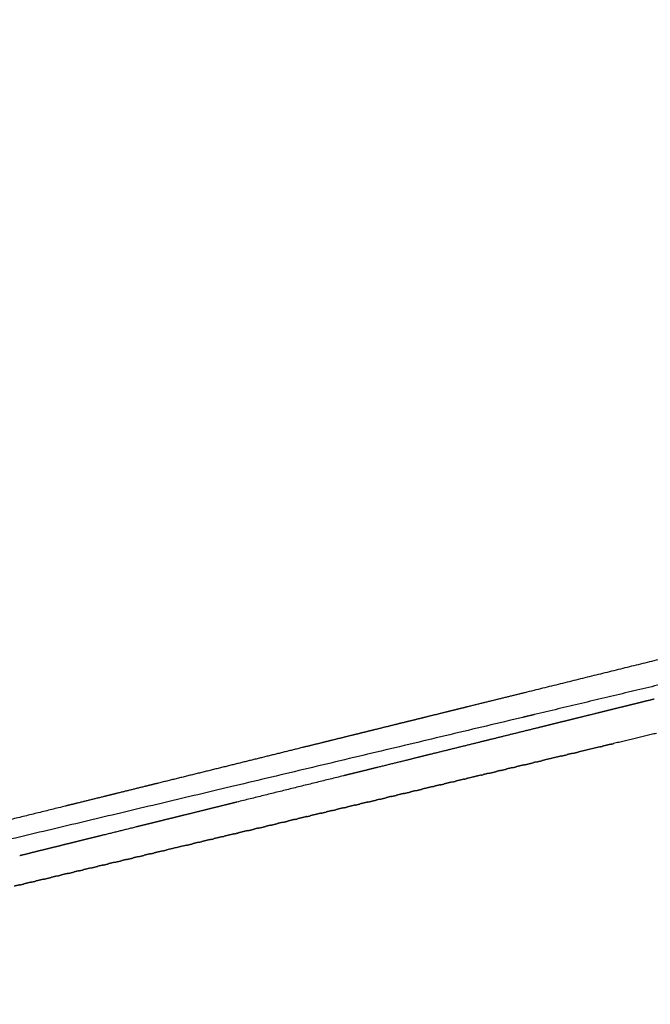
# Model space of a CAD drawing. Units: millimetres. Extents: x 4864816 to 5874436, y 1557669 to 2271309.
# Drawn here: x 5346876 to 5347011, y 1776897 to 1777108 of the extents above; entities that cross this region are included whole.
import ezdxf
from ezdxf.xclip import XClip

# ---------------------------------------------------------------- set-up
doc = ezdxf.new("R2010")
doc.units = ezdxf.units.MM
doc.header["$LTSCALE"] = 100
doc.header["$XCLIPFRAME"] = 2
doc.linetypes.add('xref 단지배치도(MD+RD)-작업중$0$xref 단지배치도(MD+RD)$0$HIDDEN', pattern=[9.525, 6.35, -3.175])
for name, color, linetype in [('area', 7, 'Continuous'), ('xref 단지배치도(MD+RD)-작업중$0$-난간', 7, 'Continuous'), ('xref 단지배치도(MD+RD)-작업중$0$00-shline', 7, 'Continuous'), ('xref 단지배치도(MD+RD)-작업중$0$xref 단지배치도(MD+RD)$0$-playjam', 7, 'Continuous'), ('xref 단지배치도(MD+RD)-작업중$0$xref 단지배치도(MD+RD)$0$안전거리', 251, 'xref 단지배치도(MD+RD)-작업중$0$xref 단지배치도(MD+RD)$0$HIDDEN')]:
    doc.layers.add(name, color=color, linetype=linetype)

# ---------------------------------------------------------------- blocks, each defined once
blk = doc.blocks.new('xref 단지배치도(MD+RD)-작업중$0$xref 단지배치도(MD+RD)$0$AT2001-1')
at = {"layer": 'xref 단지배치도(MD+RD)-작업중$0$xref 단지배치도(MD+RD)$0$-playjam'}
for points in [[(124798.67, 19739.6), (124786.68, 19739.6), (124774.69, 19739.6)], [(124801.14, 19739.6), (124799.9, 19739.6), (124798.67, 19739.6)], [(124807.38, 19739.6), (124804.26, 19739.6), (124801.14, 19739.6)], [(124810.28, 19739.6), (124808.83, 19739.6), (124807.38, 19739.6)], [(124816.1, 19739.6), (124813.19, 19739.6), (124810.28, 19739.6)], [(124819, 19739.6), (124817.55, 19739.6), (124816.1, 19739.6)], [(124835.52, 19739.6), (124827.26, 19739.6), (124819, 19739.6)], [(124851.01, 19739.6), (124843.26, 19739.6), (124835.52, 19739.6)], [(124851.07, 19739.6), (124851.04, 19739.6), (124851.01, 19739.6)], [(124855.56, 19739.6), (124853.31, 19739.6), (124851.07, 19739.6)], [(124857.81, 19739.6), (124856.68, 19739.6), (124855.56, 19739.6)], [(124862.33, 19739.6), (124860.07, 19739.6), (124857.81, 19739.6)], [(124864.6, 19739.6), (124863.46, 19739.6), (124862.33, 19739.6)], [(124866.87, 19739.6), (124865.73, 19739.6), (124864.6, 19739.6)], [(124871.35, 19739.6), (124869.11, 19739.6), (124866.87, 19739.6)], [(124873.7, 19739.6), (124872.52, 19739.6), (124871.35, 19739.6)], [(124875.99, 19739.6), (124874.84, 19739.6), (124873.7, 19739.6)], [(124878.28, 19739.6), (124877.13, 19739.6), (124875.99, 19739.6)], [(124882.87, 19739.6), (124880.57, 19739.6), (124878.28, 19739.6)], [(124885.16, 19739.6), (124884.01, 19739.6), (124882.87, 19739.6)], [(124887.47, 19739.6), (124886.32, 19739.6), (124885.16, 19739.6)], [(124900.26, 19739.6), (124893.86, 19739.6), (124887.47, 19739.6)], [(124931.76, 19739.6), (124916.01, 19739.6), (124900.26, 19739.6)], [(124786.82, 19731.6), (124786.71, 19731.6), (124786.59, 19731.6)], [(124789.15, 19731.6), (124787.99, 19731.6), (124786.82, 19731.6)], [(124789.97, 19731.6), (124789.56, 19731.6), (124789.15, 19731.6)], [(124790.54, 19731.6), (124790.26, 19731.6), (124789.97, 19731.6)], [(124790.67, 19731.6), (124790.61, 19731.6), (124790.54, 19731.6)], [(124790.79, 19731.6), (124790.73, 19731.6), (124790.67, 19731.6)], [(124791.1, 19731.6), (124790.95, 19731.6), (124790.79, 19731.6)], [(124791.36, 19731.6), (124791.23, 19731.6), (124791.1, 19731.6)], [(124792.06, 19731.6), (124791.71, 19731.6), (124791.36, 19731.6)], [(124792.26, 19731.6), (124792.16, 19731.6), (124792.06, 19731.6)], [(124792.76, 19731.6), (124792.51, 19731.6), (124792.26, 19731.6)], [(124792.91, 19731.6), (124792.83, 19731.6), (124792.76, 19731.6)], [(124793.48, 19731.6), (124793.2, 19731.6), (124792.91, 19731.6)], [(124795.8, 19731.6), (124794.64, 19731.6), (124793.48, 19731.6)], [(124796.01, 19731.6), (124795.91, 19731.6), (124795.8, 19731.6)], [(124796.42, 19731.6), (124796.21, 19731.6), (124796.01, 19731.6)], [(124796.7, 19731.6), (124796.56, 19731.6), (124796.42, 19731.6)], [(124797.16, 19731.6), (124796.93, 19731.6), (124796.7, 19731.6)], [(124797.48, 19731.6), (124797.32, 19731.6), (124797.16, 19731.6)], [(124799.23, 19731.6), (124798.35, 19731.6), (124797.48, 19731.6)], [(124799.7, 19731.6), (124799.46, 19731.6), (124799.23, 19731.6)], [(124800.28, 19731.6), (124799.99, 19731.6), (124799.7, 19731.6)], [(124801.14, 19731.6), (124800.71, 19731.6), (124800.28, 19731.6)], [(124801.18, 19731.6), (124801.16, 19731.6), (124801.14, 19731.6)], [(124801.51, 19731.6), (124801.35, 19731.6), (124801.18, 19731.6)], [(124801.84, 19731.6), (124801.67, 19731.6), (124801.51, 19731.6)], [(124802.68, 19731.6), (124802.26, 19731.6), (124801.84, 19731.6)], [(124803.52, 19731.6), (124803.1, 19731.6), (124802.68, 19731.6)], [(124803.67, 19731.6), (124803.59, 19731.6), (124803.52, 19731.6)], [(124804.76, 19731.6), (124804.22, 19731.6), (124803.67, 19731.6)], [(124804.98, 19731.6), (124804.87, 19731.6), (124804.76, 19731.6)], [(124812.61, 19731.6), (124808.8, 19731.6), (124804.98, 19731.6)], [(124812.8, 19731.6), (124812.71, 19731.6), (124812.61, 19731.6)], [(124813.3, 19731.6), (124813.05, 19731.6), (124812.8, 19731.6)], [(124813.69, 19731.6), (124813.5, 19731.6), (124813.3, 19731.6)], [(124814.48, 19731.6), (124814.09, 19731.6), (124813.69, 19731.6)], [(124814.72, 19731.6), (124814.6, 19731.6), (124814.48, 19731.6)], [(124815.19, 19731.6), (124814.95, 19731.6), (124814.72, 19731.6)], [(124815.61, 19731.6), (124815.4, 19731.6), (124815.19, 19731.6)], [(124816.81, 19731.6), (124816.21, 19731.6), (124815.61, 19731.6)], [(124818.1, 19731.6), (124817.45, 19731.6), (124816.81, 19731.6)], [(124819.16, 19731.6), (124818.63, 19731.6), (124818.1, 19731.6)], [(124820.26, 19731.6), (124819.71, 19731.6), (124819.16, 19731.6)], [(124821.91, 19731.6), (124821.09, 19731.6), (124820.26, 19731.6)], [(124822.32, 19731.6), (124822.11, 19731.6), (124821.91, 19731.6)], [(124822.42, 19731.6), (124822.37, 19731.6), (124822.32, 19731.6)], [(124822.99, 19731.6), (124822.7, 19731.6), (124822.42, 19731.6)], [(124827.09, 19731.6), (124825.04, 19731.6), (124822.99, 19731.6)], [(124827.3, 19731.6), (124827.2, 19731.6), (124827.09, 19731.6)], [(124829.3, 19731.6), (124828.3, 19731.6), (124827.3, 19731.6)], [(124829.71, 19731.6), (124829.51, 19731.6), (124829.3, 19731.6)], [(124833.02, 19731.6), (124831.37, 19731.6), (124829.71, 19731.6)], [(124833.25, 19731.6), (124833.14, 19731.6), (124833.02, 19731.6)], [(124833.82, 19731.6), (124833.54, 19731.6), (124833.25, 19731.6)], [(124833.97, 19731.6), (124833.9, 19731.6), (124833.82, 19731.6)], [(124834.46, 19731.6), (124834.22, 19731.6), (124833.97, 19731.6)], [(124834.64, 19731.6), (124834.55, 19731.6), (124834.46, 19731.6)], [(124858.22, 19731.6), (124846.43, 19731.6), (124834.64, 19731.6)], [(124858.27, 19731.6), (124858.25, 19731.6), (124858.22, 19731.6)], [(124858.53, 19731.6), (124858.4, 19731.6), (124858.27, 19731.6)], [(124858.63, 19731.6), (124858.58, 19731.6), (124858.53, 19731.6)], [(124858.85, 19731.6), (124858.74, 19731.6), (124858.63, 19731.6)], [(124859.69, 19731.6), (124859.27, 19731.6), (124858.85, 19731.6)], [(124859.89, 19731.6), (124859.79, 19731.6), (124859.69, 19731.6)], [(124860.07, 19731.6), (124859.98, 19731.6), (124859.89, 19731.6)], [(124860.11, 19731.6), (124860.09, 19731.6), (124860.07, 19731.6)], [(124861.42, 19731.6), (124860.77, 19731.6), (124860.11, 19731.6)], [(124862.01, 19731.6), (124861.72, 19731.6), (124861.42, 19731.6)], [(124862.33, 19731.6), (124862.17, 19731.6), (124862.01, 19731.6)], [(124864.6, 19731.6), (124863.46, 19731.6), (124862.33, 19731.6)], [(124865.54, 19731.6), (124865.07, 19731.6), (124864.6, 19731.6)], [(124872.07, 19731.6), (124868.81, 19731.6), (124865.54, 19731.6)], [(124875.28, 19731.6), (124873.67, 19731.6), (124872.07, 19731.6)], [(124877.15, 19731.6), (124876.21, 19731.6), (124875.28, 19731.6)], [(124877.36, 19731.6), (124877.25, 19731.6), (124877.15, 19731.6)], [(124888.52, 19731.6), (124882.94, 19731.6), (124877.36, 19731.6)], [(124888.72, 19731.6), (124888.62, 19731.6), (124888.52, 19731.6)], [(124890.41, 19731.6), (124889.56, 19731.6), (124888.72, 19731.6)], [(124890.55, 19731.6), (124890.48, 19731.6), (124890.41, 19731.6)], [(124890.67, 19731.6), (124890.61, 19731.6), (124890.55, 19731.6)], [(124890.79, 19731.6), (124890.73, 19731.6), (124890.67, 19731.6)], [(124901.33, 19731.6), (124896.06, 19731.6), (124890.79, 19731.6)], [(124903.04, 19731.6), (124902.19, 19731.6), (124901.33, 19731.6)], [(124903.22, 19731.6), (124903.13, 19731.6), (124903.04, 19731.6)], [(124903.39, 19731.6), (124903.31, 19731.6), (124903.22, 19731.6)], [(124903.47, 19731.6), (124903.43, 19731.6), (124903.39, 19731.6)], [(124905.14, 19731.6), (124904.31, 19731.6), (124903.47, 19731.6)], [(124905.41, 19731.6), (124905.28, 19731.6), (124905.14, 19731.6)], [(124906.02, 19731.6), (124905.71, 19731.6), (124905.41, 19731.6)], [(124906.58, 19731.6), (124906.3, 19731.6), (124906.02, 19731.6)], [(124908.3, 19731.6), (124907.44, 19731.6), (124906.58, 19731.6)], [(124909.5, 19731.6), (124908.9, 19731.6), (124908.3, 19731.6)], [(124910.53, 19731.6), (124910.01, 19731.6), (124909.5, 19731.6)], [(124914.44, 19731.6), (124912.48, 19731.6), (124910.53, 19731.6)], [(124914.62, 19731.6), (124914.53, 19731.6), (124914.44, 19731.6)], [(124916.45, 19731.6), (124915.54, 19731.6), (124914.62, 19731.6)], [(124916.72, 19731.6), (124916.58, 19731.6), (124916.45, 19731.6)], [(124917.19, 19731.6), (124916.96, 19731.6), (124916.72, 19731.6)], [(124917.49, 19731.6), (124917.34, 19731.6), (124917.19, 19731.6)], [(124917.86, 19731.6), (124917.68, 19731.6), (124917.49, 19731.6)], [(124918.51, 19731.6), (124918.19, 19731.6), (124917.86, 19731.6)], [(124918.53, 19731.6), (124918.52, 19731.6), (124918.51, 19731.6)], [(124919, 19731.6), (124918.77, 19731.6), (124918.53, 19731.6)], [(124919.07, 19731.6), (124919.03, 19731.6), (124919, 19731.6)], [(124919.2, 19731.6), (124919.13, 19731.6), (124919.07, 19731.6)], [(124919.4, 19731.6), (124919.3, 19731.6), (124919.2, 19731.6)], [(124919.96, 19731.6), (124919.68, 19731.6), (124919.4, 19731.6)], [(124921.46, 19731.6), (124920.71, 19731.6), (124919.96, 19731.6)], [(124922.3, 19731.6), (124921.88, 19731.6), (124921.46, 19731.6)], [(124926.06, 19731.6), (124924.18, 19731.6), (124922.3, 19731.6)], [(124926.92, 19731.6), (124926.49, 19731.6), (124926.06, 19731.6)], [(124823.1, 19725.2), (124823.07, 19725.2), (124823.04, 19725.2)], [(124823.1, 19725.2), (124823.15, 19725.2), (124823.2, 19725.2)], [(124829.86, 19725.14), (124830.05, 19725.14), (124830.23, 19725.14)], [(124832.02, 19725.13), (124832.04, 19725.13), (124832.05, 19725.13)], [(124832.49, 19725.12), (124832.27, 19725.12), (124832.05, 19725.13)], [(124832.49, 19725.12), (124832.71, 19725.12), (124832.94, 19725.12)], [(124833.1, 19725.12), (124833.02, 19725.12), (124832.94, 19725.12)], [(124833.1, 19725.12), (124833.23, 19725.12), (124833.37, 19725.12)], [(124876.31, 19724.75), (124876.43, 19724.75), (124876.55, 19724.75)], [(124886.97, 19724.66), (124887.17, 19724.66), (124887.38, 19724.66)], [(124913.25, 19724.44), (124913.48, 19724.44), (124913.71, 19724.44)], [(124915.7, 19724.42), (124915.92, 19724.42), (124916.13, 19724.42)]]:
    blk.add_open_spline(points, degree=2, dxfattribs=at)
for points, weights in [([(124898.59, 19734.56), (124834.64, 19735.1), (124776.98, 19735.59)], [0.93594025024, 0.895602300893, 0.875014469035]), ([(124901.18, 19734.54), (124899.88, 19734.55), (124898.59, 19734.56)], [0.93765471798, 0.936793070167, 0.93594025024]), ([(124942.57, 19734.19), (124921.73, 19734.37), (124901.18, 19734.54)], [0.967752515552, 0.951554910967, 0.93765471798]), ([(124785.12, 19725.52), (124784.49, 19725.53), (124783.85, 19725.53)], [0.879617740754, 0.879381791951, 0.879147979086]), ([(124785.12, 19725.52), (124785.56, 19725.52), (124786, 19725.51)], [0.879617740754, 0.87978158815, 0.879946465534]), ([(124787.72, 19725.5), (124786.86, 19725.51), (124786, 19725.51)], [0.880592025448, 0.880267295513, 0.879946465537]), ([(124787.72, 19725.5), (124788.15, 19725.5), (124788.59, 19725.49)], [0.880592025448, 0.880755885089, 0.880920737754]), ([(124790.32, 19725.48), (124789.45, 19725.48), (124788.59, 19725.49)], [0.881584186925, 0.881250475898, 0.880920737753]), ([(124790.32, 19725.48), (124791.18, 19725.47), (124792.05, 19725.46)], [0.881584186925, 0.881915654866, 0.88225104246]), ([(124793.34, 19725.45), (124792.69, 19725.46), (124792.05, 19725.46)], [0.882755176577, 0.882502012115, 0.882251042459]), ([(124793.34, 19725.45), (124793.71, 19725.45), (124794.08, 19725.45)], [0.882755176578, 0.882898960405, 0.883043452196]), ([(124795.73, 19725.43), (124794.9, 19725.44), (124794.08, 19725.45)], [0.883695558989, 0.883367722764, 0.883043452194]), ([(124795.73, 19725.43), (124796.36, 19725.43), (124797.01, 19725.42)], [0.88369555899, 0.883949556241, 0.884205693835]), ([(124798.16, 19725.41), (124797.58, 19725.42), (124797.01, 19725.42)], [0.884667932057, 0.884435948132, 0.884205693834]), ([(124798.16, 19725.41), (124798.63, 19725.41), (124799.1, 19725.4)], [0.884667932057, 0.884857152632, 0.885047523937]), ([(124800.78, 19725.39), (124799.94, 19725.4), (124799.1, 19725.4)], [0.885731600668, 0.885387724869, 0.885047523935]), ([(124800.78, 19725.39), (124801.51, 19725.38), (124802.25, 19725.38)], [0.885731600668, 0.886031841572, 0.886334883893]), ([(124803.4, 19725.37), (124802.82, 19725.37), (124802.25, 19725.38)], [0.886813146062, 0.886573149088, 0.886334883892]), ([(124803.4, 19725.37), (124804.05, 19725.36), (124804.71, 19725.36)], [0.886813146062, 0.887084304519, 0.887357673663]), ([(124806.03, 19725.35), (124805.37, 19725.35), (124804.71, 19725.36)], [0.88791256824, 0.887633991632, 0.887357673662]), ([(124806.03, 19725.35), (124806.77, 19725.34), (124807.52, 19725.33)], [0.88791256824, 0.888225570697, 0.888541424519]), ([(124808.66, 19725.32), (124808.09, 19725.33), (124807.52, 19725.33)], [0.889029867201, 0.888784799407, 0.888541424517]), ([(124808.66, 19725.32), (124809.4, 19725.32), (124810.14, 19725.31)], [0.889029867201, 0.889344959086, 0.889662849526]), ([(124811.3, 19725.3), (124810.72, 19725.31), (124810.14, 19725.31)], [0.890165042945, 0.88991307922, 0.889662849525]), ([(124811.3, 19725.3), (124811.94, 19725.3), (124812.58, 19725.29)], [0.890165042945, 0.890443927622, 0.890724936667]), ([(124813.94, 19725.28), (124813.26, 19725.28), (124812.58, 19725.29)], [0.891318095473, 0.891020342261, 0.890724936665]), ([(124813.94, 19725.28), (124814.3, 19725.28), (124814.67, 19725.27)], [0.891318095473, 0.891478659544, 0.891639906285]), ([(124816.58, 19725.26), (124815.62, 19725.26), (124814.67, 19725.27)], [0.892489024784, 0.89206212522, 0.891639906284]), ([(124816.58, 19725.26), (124816.99, 19725.25), (124817.4, 19725.25)], [0.892489024784, 0.892672005382, 0.892855845911]), ([(124821.87, 19725.21), (124819.63, 19725.23), (124817.4, 19725.25)], [0.894884513756, 0.893857417951, 0.89285584591]), ([(124821.87, 19725.21), (124822.46, 19725.21), (124823.04, 19725.2)], [0.894884513756, 0.895153158938, 0.895423550267]), ([(124824.52, 19725.19), (124823.86, 19725.2), (124823.2, 19725.2)], [0.896109073417, 0.895802253549, 0.895497645804]), ([(124824.52, 19725.19), (124824.89, 19725.19), (124825.25, 19725.18)], [0.896109073417, 0.896278845729, 0.896449295333]), ([(124827.17, 19725.17), (124826.21, 19725.18), (124825.25, 19725.18)], [0.897351509862, 0.896898055224, 0.896449295333]), ([(124827.17, 19725.17), (124827.56, 19725.16), (124827.94, 19725.16)], [0.897351509862, 0.897530920495, 0.897711066049]), ([(124829.86, 19725.14), (124828.9, 19725.15), (124827.94, 19725.16)], [0.898628275413, 0.898167313701, 0.897711066049]), ([(124832.02, 19725.13), (124831.12, 19725.13), (124830.23, 19725.14)], [0.899661490909, 0.899230334346, 0.898803209525]), ([(124835.52, 19725.1), (124834.44, 19725.11), (124833.37, 19725.12)], [0.901370141892, 0.900839882619, 0.900315503605]), ([(124835.52, 19725.1), (124836.22, 19725.09), (124836.91, 19725.09)], [0.901370141893, 0.901711112941, 0.902054515381]), ([(124837.81, 19725.08), (124837.36, 19725.08), (124836.91, 19725.09)], [0.902500023474, 0.902276760235, 0.90205451538]), ([(124837.81, 19725.08), (124838.59, 19725.07), (124839.36, 19725.06)], [0.902500023474, 0.90288568267, 0.903274380544]), ([(124840.47, 19725.06), (124839.92, 19725.06), (124839.36, 19725.06)], [0.903831843835, 0.903552335265, 0.903274380542]), ([(124840.47, 19725.06), (124841.14, 19725.05), (124841.82, 19725.04)], [0.903831843835, 0.90416969504, 0.90450981647]), ([(124843.14, 19725.03), (124842.48, 19725.04), (124841.82, 19725.04)], [0.90518154098, 0.904844579098, 0.904509816469]), ([(124843.14, 19725.03), (124843.7, 19725.03), (124844.26, 19725.02)], [0.90518154098, 0.905466355994, 0.905752742237]), ([(124845.8, 19725.01), (124845.03, 19725.02), (124844.26, 19725.02)], [0.906549114908, 0.906149421332, 0.905752742243]), ([(124845.8, 19725.01), (124846.1, 19725.01), (124846.4, 19725.01)], [0.906549114908, 0.906701464091, 0.906854251238]), ([(124848.47, 19724.99), (124847.43, 19725), (124846.4, 19725.01)], [0.90793456562, 0.907391698812, 0.906854251239]), ([(124848.47, 19724.99), (124848.83, 19724.98), (124849.19, 19724.98)], [0.90793456562, 0.90812173908, 0.90830955677]), ([(124851.65, 19724.96), (124850.42, 19724.97), (124849.19, 19724.98)], [0.909607281212, 0.908954619365, 0.908309556768]), ([(124851.65, 19724.96), (124852.24, 19724.96), (124852.83, 19724.95)], [0.909607281213, 0.909919563014, 0.910233584569]), ([(124854.11, 19724.94), (124853.47, 19724.95), (124852.83, 19724.95)], [0.910920576694, 0.910576046056, 0.910233584568]), ([(124854.11, 19724.94), (124854.57, 19724.94), (124855.03, 19724.93)], [0.910920576696, 0.911167627138, 0.911415741497]), ([(124856.58, 19724.92), (124855.8, 19724.93), (124855.03, 19724.93)], [0.91224944182, 0.911831100849, 0.911415741496]), ([(124856.58, 19724.92), (124856.9, 19724.92), (124857.23, 19724.91)], [0.912249441821, 0.912426144477, 0.91260337909]), ([(124859.15, 19724.9), (124858.19, 19724.91), (124857.23, 19724.91)], [0.9136551363, 0.913126936673, 0.912603379089]), ([(124859.15, 19724.9), (124859.65, 19724.89), (124860.16, 19724.89)], [0.9136551363, 0.913930638919, 0.914207404424]), ([(124861.82, 19724.88), (124860.99, 19724.88), (124860.16, 19724.89)], [0.915129970928, 0.914666946824, 0.914207404423]), ([(124861.82, 19724.88), (124862.82, 19724.87), (124863.82, 19724.86)], [0.915129970928, 0.91568424385, 0.916243505982]), ([(124864.49, 19724.85), (124864.16, 19724.86), (124863.82, 19724.86)], [0.91662268234, 0.916432808346, 0.916243505981]), ([(124864.49, 19724.85), (124865.26, 19724.85), (124866.02, 19724.84)], [0.91662268234, 0.917051187352, 0.917482603711]), ([(124867.17, 19724.83), (124866.59, 19724.84), (124866.02, 19724.84)], [0.918133270535, 0.917807113951, 0.917482604601]), ([(124867.17, 19724.83), (124867.69, 19724.83), (124868.22, 19724.82)], [0.918133270535, 0.918433216645, 0.918734555878]), ([(124869.84, 19724.81), (124869.03, 19724.81), (124868.22, 19724.82)], [0.919661735513, 0.919196508716, 0.918734555876]), ([(124869.84, 19724.81), (124870.61, 19724.8), (124871.37, 19724.79)], [0.919661735513, 0.920104116727, 0.92054945825]), ([(124872.51, 19724.79), (124871.94, 19724.79), (124871.37, 19724.79)], [0.921208077275, 0.920877962379, 0.920549458249]), ([(124872.51, 19724.79), (124873.18, 19724.78), (124873.84, 19724.77)], [0.921208077275, 0.921596539848, 0.921987232911]), ([(124876.31, 19724.75), (124875.08, 19724.76), (124873.84, 19724.77)], [0.923440549537, 0.922710073677, 0.92198723291]), ([(124877.85, 19724.74), (124877.2, 19724.75), (124876.55, 19724.75)], [0.924354391149, 0.923968279228, 0.923584272961]), ([(124877.85, 19724.74), (124878.31, 19724.74), (124878.78, 19724.73)], [0.924354391149, 0.924631355192, 0.924909402681]), ([(124880.52, 19724.72), (124879.65, 19724.73), (124878.78, 19724.73)], [0.925954363261, 0.925429984007, 0.92490940268]), ([(124880.52, 19724.72), (124880.88, 19724.71), (124881.25, 19724.71)], [0.925954363261, 0.926173742496, 0.926393786463]), ([(124883.19, 19724.7), (124882.22, 19724.7), (124881.25, 19724.71)], [0.927572212157, 0.926980635295, 0.926393786462]), ([(124883.19, 19724.7), (124883.45, 19724.69), (124883.71, 19724.69)], [0.927572212157, 0.927732779214, 0.927893694586]), ([(124886.97, 19724.66), (124885.34, 19724.68), (124883.71, 19724.69)], [0.929897070797, 0.928888723566, 0.927893694584]), ([(124888.65, 19724.65), (124888.01, 19724.65), (124887.38, 19724.66)], [0.930940056565, 0.930543829462, 0.93014963108]), ([(124888.65, 19724.65), (124889.46, 19724.64), (124890.28, 19724.64)], [0.930940056566, 0.93144785225, 0.931958979987]), ([(124891.19, 19724.63), (124890.73, 19724.63), (124890.28, 19724.64)], [0.932533019543, 0.932245476332, 0.931958979986]), ([(124891.19, 19724.63), (124891.83, 19724.62), (124892.48, 19724.62)], [0.932533019543, 0.932941288673, 0.933351668267]), ([(124893.85, 19724.61), (124893.17, 19724.61), (124892.48, 19724.62)], [0.934222375572, 0.933785840779, 0.933351668265]), ([(124893.85, 19724.61), (124894.27, 19724.6), (124894.69, 19724.6)], [0.934222375572, 0.934489282131, 0.934757071793]), ([(124896.51, 19724.58), (124895.6, 19724.59), (124894.69, 19724.6)], [0.935929608385, 0.935341238883, 0.934757071791]), ([(124896.51, 19724.58), (124897.51, 19724.57), (124898.51, 19724.57)], [0.935929608385, 0.93657167669, 0.937218749494]), ([(124899.17, 19724.56), (124898.84, 19724.56), (124898.51, 19724.57)], [0.93765471798, 0.937436450503, 0.937218749493]), ([(124899.17, 19724.56), (124899.77, 19724.56), (124900.37, 19724.55)], [0.93765471798, 0.938044010977, 0.938435105955]), ([(124904.49, 19724.52), (124902.43, 19724.53), (124900.37, 19724.55)], [0.941158567522, 0.939786085623, 0.938435105953]), ([(124904.49, 19724.52), (124905.19, 19724.51), (124905.88, 19724.5)], [0.941158567522, 0.941623161565, 0.942090219476]), ([(124907.14, 19724.49), (124906.51, 19724.5), (124905.88, 19724.5)], [0.942937307467, 0.94251275521, 0.942090219475]), ([(124907.14, 19724.49), (124907.74, 19724.49), (124908.34, 19724.48)], [0.942937307467, 0.943340212818, 0.943744934298]), ([(124913.25, 19724.44), (124910.79, 19724.46), (124908.34, 19724.48)], [0.947100637527, 0.945407462958, 0.943744934296]), ([(124915.7, 19724.42), (124914.71, 19724.43), (124913.71, 19724.44)], [0.948801603386, 0.94810931238, 0.947422053141]), ([(124925.66, 19724.34), (124920.89, 19724.38), (124916.13, 19724.42)], [0.955889037023, 0.952439268149, 0.949105792139])]:
    blk.add_rational_spline(points, weights, degree=2, dxfattribs=at)
at = {"layer": 'xref 단지배치도(MD+RD)-작업중$0$xref 단지배치도(MD+RD)$0$안전거리'}
blk.add_rational_spline([(126411.11, 24638.36), (126095.02, 24914.37), (125702.37, 25059.88), (125284.53, 25057.8), (125084.53, 25056.81), (124884.53, 25055.81), (124684.54, 25054.82), (124471.04, 25053.76), (124261.47, 25012.96), (124063.16, 24933.87), (123445.51, 24933.87), (122827.86, 24933.87), (122210.22, 24933.87), (121888.96, 24814.24), (121574.18, 24577.58), (121336.3, 24241.82), (121283.65, 24157.96), (121235.75, 24071.08), (121193.14, 23982.22), (121166.39, 23917.24), (121153.31, 23882.3), (121151.62, 23877.72), (121149.61, 23874.7), (121140.35, 23860.58), (121123.91, 23834.65), (121102.7, 23799.17), (121081.8, 23761.97), (121054.84, 23710.7), (121026.97, 23651.82), (121007.59, 23605.15), (120999.77, 23585.16), (120985.82, 23563.48), (120952.32, 23508.43), (120909.44, 23426.87), (120875.46, 23350.75), (120852.98, 23293.89), (120836.32, 23247.42), (120821.61, 23201.98), (120808.68, 23157.53), (120797.43, 23114.13), (120790.84, 23085.43), (120787.81, 23071.31), (120773.42, 23004.48), (120763.42, 22936.04), (120757.86, 22866.32), (120753.2, 22806.31), (120751.92, 22747.1), (120754.01, 22688.89), (120754.76, 22667.01), (120756.58, 22634.83), (120760.4, 22591.05), (120763.76, 22559.95), (120767.55, 22530.45), (120772.53, 22496.28), (120779.32, 22456.38), (120788.22, 22412.09), (120796.4, 22376.35), (120803.51, 22347.87), (120808.8, 22327.9), (120812.17, 22315.73), (120813.47, 22311.13), (120813.6, 22306.37), (120813.96, 22294.99), (120814.73, 22277.01), (120816.24, 22249.67), (120818.87, 22214.84), (120823.28, 22171.93), (120828.07, 22135.35), (120832.8, 22104.51), (120837.06, 22079.4), (120841.45, 22055.9), (120848.69, 22020.17), (120859.97, 21971.26), (120878.29, 21904.86), (120901.59, 21833.6), (120925.42, 21771.63), (120947.61, 21720.23), (120972.72, 21666.31), (120993.64, 21626.21), (121008.57, 21599.49), (121037.45, 21548), (121068.91, 21498.66), (121102.85, 21451.64), (121120.45, 21427.25), (121156.27, 21380.58), (121212.52, 21315.37), (121269.34, 21256.36), (121309.72, 21218.54), (121330.7, 21199.95), (121332.3, 21198.53), (121340.25, 21185.43), (121539.87, 20864.75), (121830.17, 20602.02), (122146.88, 20436.23), (122567.7, 20436.23), (122988.52, 20436.23), (123409.34, 20436.23)], [0.988983357106, 0.950195024382, 0.954267865254, 1.00120187972, 1.00120187972, 1.00120187972, 1.00120187972, 0.98953059784, 0.98953059784, 1.00120187972, 1.00120187972, 1.00120187972, 1.00120187972, 1.00120187972, 1.00120187972, 1.00120187972, 1.00120187972, 1.00120187972, 1.00120187972, 1.00120187972, 1.00120187972, 1.00120187972, 1.00120187972, 1.00120187972, 1.00120187972, 1.00120187972, 1.00120187972, 1.00120187972, 1.00120187972, 1.00120187972, 1.00120187972, 1.00120187972, 1.00120187972, 1.00120187972, 1.00120187972, 1.00120187972, 1.00120187972, 1.00120187972, 1.00120187972, 1.00120187972, 1.00120187972, 1.00120187972, 0.999737275492, 0.999737275492, 1.00120187972, 1.00012908769, 1.00012908769, 1.00120187972, 1.00120187972, 1.00120187972, 1.00120187972, 1.00120187972, 1.00120187972, 1.00120187972, 1.00120187972, 1.00120187972, 1.00120187972, 1.00120187972, 1.00120187972, 1.00120187972, 1.00120187972, 1.00120187972, 1.00120187972, 1.00120187972, 1.00120187972, 1.00120187972, 1.00120187972, 1.00120187972, 1.00120187972, 1.00120187972, 1.00120187972, 1.00120187972, 1.00120187972, 1.00120187972, 1.00120187972, 1.00120187972, 1.00120187972, 1.00120187972, 1.00120187972, 1.00120187972, 1.00011421457, 1.00011421457, 1.00120187972, 1.00120187972, 1.00120187972, 1.00120187972, 1.00120187972, 1.00120187972, 1.00120187972, 1.00120187972, 1.00120187972, 1.00120187972, 1.00120187972, 1.00120187972, 1.00120187972, 1.00120187972, 1.00120187972], degree=3, knots=[-13717.435314, -13717.435314, -13717.435314, -13717.435314, -13573.151138, -13573.151138, -13573.151138, -12973.151098, -12973.151098, -12973.151098, -12898.238653, -12898.238653, -12898.238653, -11045.295467, -11045.295467, -11045.295467, -10008.793827, -9910.541472, -9811.303001, -9711.844766, -9613.030326, -9515.782598, -9501.121584, -9501.121584, -9501.121584, -9490.247073, -9450.459307, -9409.032921, -9366.234805, -9322.457538, -9235.290015, -9170.882778, -9170.882778, -9170.882778, -9093.566504, -8977.62025, -8894.613394, -8843.589191, -8794.200578, -8746.536056, -8700.330381, -8655.347564, -8612.025561, -8612.025561, -8612.025561, -8604.842968, -8604.842968, -8604.842968, -8598.191867, -8598.191867, -8598.191867, -8532.51743, -8501.534251, -8466.331129, -8438.684528, -8412.311502, -8362.753828, -8317.260624, -8276.819989, -8252.755173, -8229.203006, -8214.859515, -8214.859515, -8214.859515, -8200.58084, -8180.714987, -8160.848192, -8118.437784, -8075.95401, -8031.446315, -8007.769249, -7982.351929, -7955.049801, -7936.057233, -7872.987796, -7804.490086, -7729.451458, -7648.162055, -7605.357178, -7561.540202, -7469.724259, -7469.724259, -7469.724259, -7466.420981, -7466.420981, -7466.420981, -7376.188903, -7290.00193, -7208.174259, -7130.511654, -7124.08251, -7124.08251, -7124.08251, -7078.10707, -5990.942718, -5990.942718, -5990.942718, -4728.486827, -4728.486827, -4728.486827, -4728.486827], dxfattribs=at)
blk = doc.blocks.new('xref 단지배치도(MD+RD)-작업중$0$190308-base')
at = {"layer": 'xref 단지배치도(MD+RD)-작업중$0$00-shline', "color": 1, "lineweight": -2}
blk.add_lwpolyline([(268026.66, 80440.38, -0.247484), (194241.58, 125691.68)], format="xyb", dxfattribs=at)
at = {"layer": 'xref 단지배치도(MD+RD)-작업중$0$00-shline', "color": 8, "lineweight": -2}
blk.add_lwpolyline([(202436.32, 115610.44, 0.26888), (288288.06, 82356.6, -0.400487), (349438.6, 38263.78, -0.400487)], format="xyb", dxfattribs=at)
at = {"layer": 'xref 단지배치도(MD+RD)-작업중$0$00-shline', "color": 1, "lineweight": -2}
for radius, start, end in [(41905.89, 191.901742, 313.288541), (39905.89, 260.894859, 319.798354)]:
    blk.add_arc((232033.8, 148040.61), radius, start, end, dxfattribs=at)
at = {"layer": 'xref 단지배치도(MD+RD)-작업중$0$xref 단지배치도(MD+RD)$0$-playjam', "rotation": 13.86377151502923}
blk.add_blockref('xref 단지배치도(MD+RD)-작업중$0$xref 단지배치도(MD+RD)$0$AT2001-1', (122011.61, 62520.33), dxfattribs=at)
blk = doc.blocks.new('xref 단지배치도(MD+RD)-작업중')
at = {"layer": 'xref 단지배치도(MD+RD)-작업중$0$-난간', "color": 1, "lineweight": -2}
blk.add_blockref('xref 단지배치도(MD+RD)-작업중$0$190308-base', (1668032.96, 541906.42), dxfattribs=at)

msp = doc.modelspace()

# ---------------------------------------------------------------- block references
at = {"layer": 'area'}
ref = msp.add_blockref('xref 단지배치도(MD+RD)-작업중', (3440407.81, 1123444.62), dxfattribs=at)
XClip(ref).set_block_clipping_path([(1466407.8069766955, 458644.617528894), (2331607.8069771742, 1123444.6175288889)])

doc.saveas('drawing.dxf')
